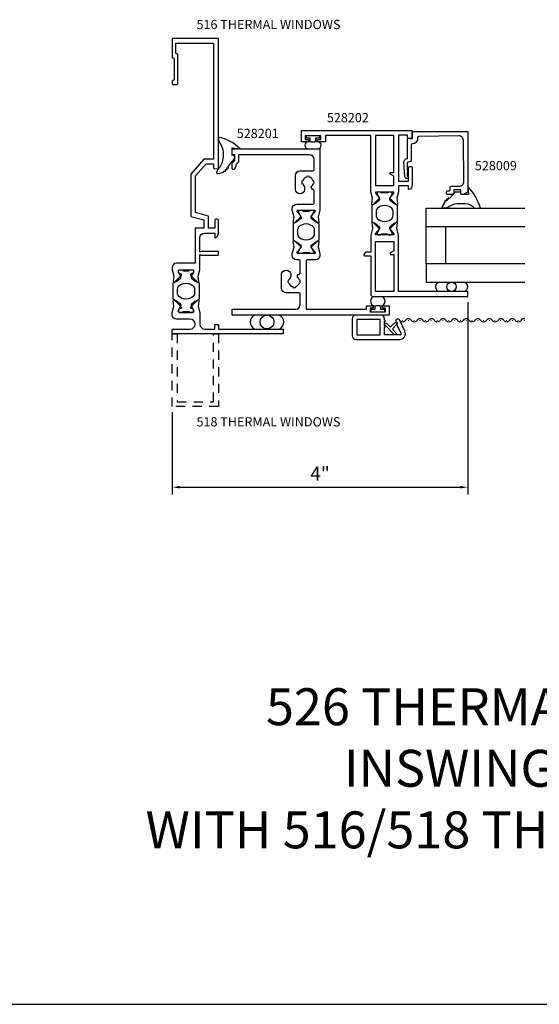
# Model space of a CAD drawing. Extents: x 0 to 33.6, y 0 to 20.9.
# Drawn here: x 16.8 to 23.8, y 0 to 13.3 of the extents above; entities that cross this region are included whole.
import ezdxf

# ---------------------------------------------------------------- set-up
doc = ezdxf.new("R2010")
doc.units = 0
doc.header["$LTSCALE"] = 0.5
doc.header["$MEASUREMENT"] = 0
doc.linetypes.add('HIDDEN', pattern=[0.375, 0.25, -0.125])
doc.layers.get('0').update_dxf_attribs({"linetype": 'CONTINUOUS'})
doc.layers.get('DEFPOINTS').update_dxf_attribs({"linetype": 'CONTINUOUS'})
for name, color, linetype in [('PART_NUMBERS', 6, 'CONTINUOUS'), ('R-ANNO-DIMS', 3, 'CONTINUOUS'), ('R-SWTS-DET1', 1, 'CONTINUOUS'), ('R-SWTS-DET2', 4, 'CONTINUOUS'), ('R-SWTS-DET3', 5, 'CONTINUOUS')]:
    doc.layers.add(name, color=color, linetype=linetype)
doc.styles.get("Standard").update_dxf_attribs({"font": 'arial.ttf'})
doc.dimstyles.get("Standard").update_dxf_attribs({"dimtxt": 0.188, "dimasz": 0.1, "dimexe": 0.1, "dimexo": 0.075, "dimgap": 0.09, "dimtad": 1, "dimdec": 4, "dimzin": 0, "dimdsep": 46, "dimlunit": 4, "dimtxsty": 'Standard', "dimcen": 0.09, "dimaunit": 1, "dimadec": 0, "dimazin": 0, "dimtfac": 1, "dimtdec": 4, "dimtofl": 0, "dimtmove": 0, "dimatfit": 3, "dimfxl": 0, "dimfrac": 2, "dimtolj": 1, "dimtzin": 0, "dimarcsym": 0})

# ---------------------------------------------------------------- blocks, each defined once
blk = doc.blocks.new('*D3')
at = {"layer": 'DEFPOINTS', "color": 0}
for p in [(22.874, 9.58), (18.875, 8.09), (22.874, 6.999)]:
    blk.add_point(p, dxfattribs=at)
at = {"layer": 'R-ANNO-DIMS', "color": 0, "lineweight": -2}
for p, q in [((22.874, 9.505), (22.874, 6.899)), ((18.875, 8.015), (18.875, 6.899)), ((18.975, 6.999), (22.774, 6.999))]:
    blk.add_line(p, q, dxfattribs=at)
at = {"layer": 'R-ANNO-DIMS', "color": 0}
for points in [[(18.975, 7.016), (18.975, 6.982), (18.875, 6.999)], [(22.774, 7.016), (22.774, 6.982), (22.874, 6.999)]]:
    blk.add_solid(points, dxfattribs=at)
at = {"layer": 'R-ANNO-DIMS', "color": 0, "insert": (20.875, 7.183), "char_height": 0.188, "attachment_point": 5}
blk.add_mtext('\\A1;4"', dxfattribs=at)

msp = doc.modelspace()

# ---------------------------------------------------------------- linework, layer by layer
msp.add_line((0, 0), (33.61922, 0))
for points in [[(21.7045, 10.42058), (21.70566, 10.42258, -0.26794919), (21.71259, 10.42658), (21.78646, 10.42658, -0.26794919), (21.79338, 10.42258), (21.79454, 10.42058, 0.26794919), (21.80147, 10.41658), (21.84402, 10.41658, 0.41421356), (21.85202, 10.42458), (21.85202, 10.44344, 0.1316525), (21.85095, 10.44744), (21.82004, 10.50098, -0.36979171), (21.82482, 10.52656), (21.87452, 10.56656), (21.92038, 10.5918, 0.27345604), (21.92452, 10.5988), (21.92452, 10.80921, 0.27345604), (21.92038, 10.81622), (21.87452, 10.84146), (21.82482, 10.88145, -0.36979171), (21.82004, 10.90704), (21.85095, 10.96058, 0.1316525), (21.85202, 10.96458), (21.85202, 10.98343, 0.41421356), (21.84402, 10.99143), (21.80147, 10.99143, 0.26794919), (21.79454, 10.98743), (21.79338, 10.98543, -0.26794919), (21.78646, 10.98143), (21.71259, 10.98143, -0.26794919), (21.70566, 10.98543), (21.7045, 10.98743, 0.26794919), (21.69757, 10.99143), (21.65502, 10.99143, 0.41421356), (21.64702, 10.98343), (21.64702, 10.96458, 0.1316525), (21.64809, 10.96058), (21.67901, 10.90704, -0.36979171), (21.67422, 10.88145), (21.62452, 10.84146), (21.57866, 10.81622, 0.27345604), (21.57452, 10.80921), (21.57452, 10.5988, 0.27345604), (21.57866, 10.5918), (21.62452, 10.56656), (21.67422, 10.52656, -0.36979171), (21.67901, 10.50098), (21.64809, 10.44744, 0.1316525), (21.64702, 10.44344), (21.64702, 10.42458, 0.41421356), (21.65502, 10.41658), (21.69757, 10.41658, 0.26794919)], [(21.86452, 10.7316, 0.27345604), (21.83345, 10.78416), (21.80979, 10.79718, 0.25698051), (21.68926, 10.79718), (21.66559, 10.78416, 0.27345604), (21.63452, 10.7316), (21.63452, 10.67642, 0.27345604), (21.66559, 10.62386), (21.68926, 10.61084, 0.25698051), (21.80979, 10.61084), (21.83345, 10.62386, 0.27345604), (21.86452, 10.67642)], [(20.6415, 10.17158), (20.64266, 10.17358, -0.26794919), (20.64959, 10.17758), (20.72346, 10.17758, -0.26794919), (20.73038, 10.17358), (20.73154, 10.17158, 0.26794919), (20.73847, 10.16758), (20.78102, 10.16758, 0.41421356), (20.78902, 10.17558), (20.78902, 10.19444, 0.1316525), (20.78795, 10.19844), (20.75704, 10.25198, -0.36979171), (20.76182, 10.27756), (20.81152, 10.31756), (20.85738, 10.3428, 0.27345604), (20.86152, 10.3498), (20.86152, 10.56021, 0.27345604), (20.85738, 10.56722), (20.81152, 10.59246), (20.76182, 10.63245, -0.36979171), (20.75704, 10.65804), (20.78795, 10.71158, 0.1316525), (20.78902, 10.71558), (20.78902, 10.73443, 0.41421356), (20.78102, 10.74243), (20.73847, 10.74243, 0.26794919), (20.73154, 10.73843), (20.73038, 10.73643, -0.26794919), (20.72346, 10.73243), (20.64959, 10.73243, -0.26794919), (20.64266, 10.73643), (20.6415, 10.73843, 0.26794919), (20.63457, 10.74243), (20.59202, 10.74243, 0.41421356), (20.58402, 10.73443), (20.58402, 10.71558, 0.1316525), (20.58509, 10.71158), (20.61601, 10.65804, -0.36979171), (20.61122, 10.63245), (20.56152, 10.59246), (20.51566, 10.56722, 0.27345604), (20.51152, 10.56021), (20.51152, 10.3498, 0.27345604), (20.51566, 10.3428), (20.56152, 10.31756), (20.61122, 10.27756, -0.36979171), (20.61601, 10.25198), (20.58509, 10.19844, 0.1316525), (20.58402, 10.19444), (20.58402, 10.17558, 0.41421356), (20.59202, 10.16758), (20.63457, 10.16758, 0.26794919)], [(20.80152, 10.4826, 0.27345604), (20.77045, 10.53516), (20.74679, 10.54818, 0.25698051), (20.62626, 10.54818), (20.60259, 10.53516, 0.27345604), (20.57152, 10.4826), (20.57152, 10.42742, 0.27345604), (20.60259, 10.37486), (20.62626, 10.36184, 0.25698051), (20.74679, 10.36184), (20.77045, 10.37486, 0.27345604), (20.80152, 10.42742)], [(19.10669, 9.36874), (19.10553, 9.37074, 0.26794919), (19.0986, 9.37474), (19.02473, 9.37474, 0.26794919), (19.01781, 9.37074), (19.01665, 9.36874, -0.26794919), (19.00972, 9.36474), (18.96717, 9.36474, -0.41421356), (18.95917, 9.37274), (18.95917, 9.39159, -0.1316525), (18.96024, 9.39559), (18.99115, 9.44913, 0.36979171), (18.98637, 9.47471), (18.93667, 9.51471), (18.89081, 9.53995, -0.27345604), (18.88667, 9.54695), (18.88667, 9.75737, -0.27345604), (18.89081, 9.76437), (18.93667, 9.78961), (18.98637, 9.82961, 0.36979171), (18.99115, 9.85519), (18.96024, 9.90873, -0.1316525), (18.95917, 9.91273), (18.95917, 9.93158, -0.41421356), (18.96717, 9.93958), (19.00972, 9.93958, -0.26794919), (19.01665, 9.93558), (19.01781, 9.93358, 0.26794919), (19.02473, 9.92958), (19.0986, 9.92958, 0.26794919), (19.10553, 9.93358), (19.10669, 9.93558, -0.26794919), (19.11362, 9.93958), (19.15617, 9.93958, -0.41421356), (19.16417, 9.93158), (19.16417, 9.91273, -0.1316525), (19.1631, 9.90873), (19.13219, 9.85519, 0.36979171), (19.13697, 9.82961), (19.18667, 9.78961), (19.23253, 9.76437, -0.27345604), (19.23667, 9.75737), (19.23667, 9.54695, -0.27345604), (19.23253, 9.53995), (19.18667, 9.51471), (19.13697, 9.47471, 0.36979171), (19.13219, 9.44913), (19.1631, 9.39559, -0.1316525), (19.16417, 9.39159), (19.16417, 9.37274, -0.41421356), (19.15617, 9.36474), (19.11362, 9.36474, -0.26794919)], [(18.94667, 9.67975, -0.27345604), (18.97774, 9.73231), (19.0014, 9.74533, -0.25698051), (19.12193, 9.74533), (19.1456, 9.73231, -0.27345604), (19.17667, 9.67975), (19.17667, 9.62457, -0.27345604), (19.1456, 9.57201), (19.12193, 9.55899, -0.25698051), (19.0014, 9.55899), (18.97774, 9.57201, -0.27345604), (18.94667, 9.62457)]]:
    msp.add_lwpolyline(points, format="xyb", close=True)
at = {"layer": 'R-SWTS-DET1', "color": 7}
for points in [[(18.87417, 9.97158), (18.87417, 9.94879, 0.06554346), (18.87502, 9.94232), (18.89774, 9.85754), (18.8883, 9.7807, 0.71329307), (18.9053, 9.77241), (18.99563, 9.86274, 0.77259781), (18.98095, 9.88779, -0.34314879), (18.96958, 9.89241), (18.96024, 9.90858, -0.1316525), (18.95917, 9.91258), (18.95917, 9.93143, -0.41421356), (18.96717, 9.93943), (19.15617, 9.93943, -0.41421356), (19.16417, 9.93143), (19.16417, 9.91258, -0.1316525), (19.1631, 9.90858), (19.15376, 9.89241, -0.34314879), (19.14239, 9.88779, 0.77259781), (19.12771, 9.86274), (19.21804, 9.77241, 0.71329307), (19.23503, 9.7807), (19.2256, 9.85754), (19.24832, 9.94232, 0.06554346), (19.24917, 9.94879), (19.24917, 10.1506), (19.26649, 10.1406), (19.49902, 10.1406), (19.49902, 10.1906), (19.26649, 10.1906), (19.24917, 10.1806), (19.24917, 10.37662, -0.41421356), (19.31117, 10.43862), (19.44902, 10.43862), (19.44902, 10.37662), (19.45718, 10.37662, 0.32550496), (19.48573, 10.39741), (19.49902, 10.43862), (19.49902, 10.61121, 0.41421356), (19.48402, 10.62621), (19.46402, 10.62621, 0.41421356), (19.44902, 10.61121), (19.44902, 10.50362), (19.36656, 10.50362), (19.36656, 10.66815), (19.19081, 10.71524), (19.19081, 11.21524), (19.33156, 11.37628), (19.43402, 11.37628), (19.43402, 11.32413, 0.36397023), (19.44228, 11.31429), (19.48728, 11.30635, 0.46630766), (19.49902, 11.3162), (19.49902, 13.07458), (18.87402, 13.07458), (18.87402, 12.81958, 0.41421356), (18.88402, 12.80958), (18.88902, 12.80958, -0.41421356), (18.89902, 12.79958), (18.89902, 12.51458, -0.41421356), (18.88902, 12.50458), (18.88402, 12.50458, 0.41421356), (18.87402, 12.49458), (18.87402, 12.45958, 0.41421356), (18.88402, 12.44958), (18.93902, 12.44958, 0.41421356), (18.94902, 12.45958), (18.94902, 12.85458, 0.41421356), (18.93902, 12.86458), (18.93402, 12.86458, -0.41421356), (18.92402, 12.87458), (18.92402, 13.00958), (19.43402, 13.00958), (19.43402, 11.44128), (19.29985, 11.44128), (19.12581, 11.23762), (19.12581, 10.66537), (19.30156, 10.61828), (19.30156, 10.50362), (19.18417, 10.50362), (19.18417, 10.02958), (18.93217, 10.02958, 0.41421356)], [(19.16417, 9.37274), (19.16417, 9.39159, 0.1316525), (19.1631, 9.39559), (19.15376, 9.41176, 0.34314879), (19.14239, 9.41638, -0.77259781), (19.12771, 9.44143), (19.21804, 9.53176, -0.71329307), (19.23503, 9.52347), (19.2256, 9.44663), (19.24832, 9.36185, -0.06554346), (19.24917, 9.35538), (19.24917, 9.20708, 0.41421356), (19.31667, 9.13958), (19.44917, 9.13958), (19.44917, 9.20158), (19.49917, 9.20158), (19.49917, 9.13958), (20.37502, 9.13958), (20.37502, 9.07458), (18.87502, 9.07458), (18.87502, 9.13958), (19.03502, 9.13958), (19.11667, 9.13958, 1), (19.11667, 9.27458), (18.99502, 9.27458), (18.93217, 9.27458, -0.41421356), (18.87417, 9.33258), (18.87417, 9.35538, -0.06554346), (18.87502, 9.36185), (18.89774, 9.44663), (18.8883, 9.52347, -0.71329307), (18.9053, 9.53176), (18.99563, 9.44143, -0.77259781), (18.98095, 9.41638, 0.34314879), (18.96958, 9.41176), (18.96024, 9.39559, 0.1316525), (18.95917, 9.39159), (18.95917, 9.37274, 0.41421356), (18.96717, 9.36474), (19.15617, 9.36474, 0.41421356)]]:
    msp.add_lwpolyline(points, format="xyb", close=True, dxfattribs=at)
at = {"layer": 'R-SWTS-DET1'}
for points in [[(21.87376, 10.97952, 0.64507375), (21.86829, 10.99158), (21.63075, 10.99158, 0.64507375), (21.62529, 10.97952), (21.67661, 10.9211, -0.39542336), (21.67617, 10.90743), (21.59315, 10.82441, -0.71329307), (21.57616, 10.8327), (21.58559, 10.90954), (21.56202, 10.9975), (21.56202, 11.75958), (20.94902, 11.75958), (20.94902, 11.67458), (20.84152, 11.67458), (20.84152, 11.70458), (20.88402, 11.70458), (20.88402, 11.75458), (20.67402, 11.75458), (20.67402, 11.70458), (20.71652, 11.70458), (20.71652, 11.67458), (20.62402, 11.67458), (20.62402, 11.82958), (22.12402, 11.82958), (22.12402, 11.7275, -0.46630766), (22.11228, 11.71765), (22.06728, 11.72559, -0.36397023), (22.05902, 11.73544), (22.05902, 11.76458), (21.93702, 11.76458), (21.93702, 11.14154), (22.07402, 11.14154), (22.07402, 11.32413, -0.41421356), (22.08902, 11.33913), (22.10902, 11.33913, -0.41421356), (22.12402, 11.32413), (22.12402, 11.09154), (22.11073, 11.05033, -0.32550496), (22.08218, 11.02954), (22.07402, 11.02954), (22.07402, 11.07654), (21.93702, 11.07654), (21.93702, 10.9975), (21.91345, 10.90954), (21.92289, 10.8327, -0.71329307), (21.90589, 10.82441), (21.82287, 10.90743, -0.39542336), (21.82243, 10.9211)], [(22.05415, 11.2071), (22.05915, 11.20702, -1), (22.05872, 11.17703), (22.05258, 11.17711, -0.38877763), (22.02309, 11.20491), (22.00921, 11.39377, -0.43832285), (22.05949, 11.44743), (22.05949, 11.70858, -0.46202146), (22.07689, 11.72338), (22.12402, 11.71576), (22.12402, 11.81476), (22.87402, 11.81476), (22.87402, 11.00316, -0.26794919), (22.86652, 10.99017), (22.82084, 10.9638, -0.1316525), (22.81334, 10.96179), (22.79602, 10.96179, -0.41421356), (22.78102, 10.97679), (22.78102, 11.02381), (22.68802, 11.02381), (22.68802, 10.99181, -0.41421356), (22.65802, 10.96181), (22.60202, 10.96181, -0.41421356), (22.58702, 10.97681), (22.58702, 10.99681, -0.41421356), (22.60202, 11.01181), (22.62302, 11.01181, 0.41421356), (22.63802, 11.02681), (22.63802, 11.05881, -0.41421356), (22.65302, 11.07381), (22.76123, 11.07381, 0.41791193), (22.82323, 11.13659), (22.81565, 11.69273, 0.41482725), (22.75274, 11.75394), (22.2088, 11.74502, 0.40991301), (22.19402, 11.73002), (22.19402, 11.71576, -0.41260006), (22.12441, 11.64576, 0.41260006), (22.10949, 11.63076), (22.10949, 11.42186, -0.34343307), (22.09817, 11.40731), (22.05415, 11.39619), (22.05415, 11.28718, -0.59201456), (22.05415, 11.26087)], [(19.72202, 11.41979), (19.72202, 11.49958), (19.68702, 11.49958), (19.68702, 11.57958), (20.87402, 11.57958), (20.87402, 10.7485), (20.85045, 10.66054), (20.85989, 10.5837, -0.71329307), (20.84289, 10.57541), (20.75987, 10.65843, -0.39542336), (20.75943, 10.6721), (20.81076, 10.73052, 0.64507375), (20.80529, 10.74258), (20.56775, 10.74258, 0.64507375), (20.56229, 10.73052), (20.61361, 10.6721, -0.39542336), (20.61317, 10.65843), (20.53015, 10.57541, -0.71329307), (20.51316, 10.5837), (20.52259, 10.66054), (20.49902, 10.7485), (20.49902, 10.77043, -0.41421356), (20.56102, 10.83243), (20.77902, 10.83243, 0.41421356), (20.79402, 10.84743), (20.79402, 11.01054, 0.36917222), (20.78135, 11.02535, -0.60275669), (20.76418, 11.07555, 0.13131376), (20.78205, 11.10874), (20.79178, 11.10643, 0.11697036), (20.79178, 11.14474), (20.78205, 11.14243, 0.28350709), (20.72787, 11.19661), (20.73018, 11.20634, 0.11698061), (20.69186, 11.20634), (20.69417, 11.19661, 0.28350709), (20.63999, 11.14243), (20.63026, 11.14474, 0.11697036), (20.63026, 11.10643), (20.63999, 11.10874, 0.12844291), (20.6573, 11.07615, -0.18814312), (20.66602, 11.05381), (20.66602, 11.03258, -0.41421356), (20.60402, 10.97058, -0.41421356), (20.54202, 11.03258), (20.54202, 11.21858, -0.41421356), (20.60402, 11.28058), (20.77902, 11.28058, 0.41421356), (20.79402, 11.29558), (20.79402, 11.43758, 0.41421356), (20.73202, 11.49958), (19.77202, 11.49958), (19.77202, 11.39908), (19.73702, 11.36408), (19.73702, 11.34421), (19.71501, 11.30608, -0.76732699), (19.68702, 11.31358), (19.68702, 11.38479)], [(21.67617, 10.50074), (21.59315, 10.58376, 0.71329307), (21.57616, 10.57547), (21.58559, 10.49863), (21.56202, 10.41067), (21.56202, 10.18233), (21.49527, 10.18233, 0.26794919), (21.48661, 10.17733), (21.46929, 10.14733, 0.57735027), (21.47795, 10.13233), (21.56202, 10.13233), (21.56202, 9.60958, 0.41421356), (21.59202, 9.57958), (22.87402, 9.57958), (22.87402, 9.64958), (22.38402, 9.64958), (21.93702, 9.64958), (21.93702, 10.41067), (21.91345, 10.49863), (21.92289, 10.57547, 0.71329307), (21.90589, 10.58376), (21.82287, 10.50074, 0.39542336), (21.82243, 10.48707), (21.87376, 10.42865, -0.64507375), (21.86829, 10.41658), (21.63075, 10.41658, -0.64507375), (21.62529, 10.42865), (21.67661, 10.48707, 0.39542336)], [(21.55202, 9.37458), (21.76202, 9.37458), (21.76202, 9.42458), (21.71952, 9.42458), (21.71952, 9.45458), (21.81202, 9.45458), (21.81202, 9.32958), (19.68702, 9.32958), (19.68702, 9.40958), (20.54502, 9.40958, 0.41421356), (20.60702, 9.47158), (20.60702, 9.61358, 0.41421356), (20.59202, 9.62858), (20.41702, 9.62858, -0.41421356), (20.35502, 9.69058), (20.35502, 9.87658, -0.41421356), (20.41702, 9.93858, -0.41421356), (20.47902, 9.87658), (20.47902, 9.85536, -0.18814312), (20.4703, 9.83302, 0.12844291), (20.45299, 9.80043), (20.44326, 9.80274, 0.11697036), (20.44326, 9.76443), (20.45299, 9.76674, 0.28350709), (20.50717, 9.71256), (20.50486, 9.70283, 0.05829156), (20.52402, 9.70058, 0.05829156), (20.54318, 9.70283), (20.54087, 9.71256, 0.28350709), (20.59505, 9.76674), (20.60478, 9.76443, 0.11697036), (20.60478, 9.80274), (20.59505, 9.80043, 0.13131376), (20.57718, 9.83362, -0.60275669), (20.59435, 9.88382, 0.36917222), (20.60702, 9.89863), (20.60702, 10.06258, 0.41421356), (20.59202, 10.07758), (20.55695, 10.07758, -0.41421356), (20.49895, 10.13558), (20.49895, 10.16139), (20.52259, 10.24963), (20.51316, 10.32647, -0.71329307), (20.53015, 10.33476), (20.61317, 10.25174, -0.39542336), (20.61361, 10.23807), (20.56229, 10.17965, 0.64507375), (20.56775, 10.16758), (20.80529, 10.16758, 0.64507375), (20.81076, 10.17965), (20.75943, 10.23807, -0.39542336), (20.75987, 10.25174), (20.84289, 10.33476, -0.71329307), (20.85989, 10.32647), (20.85045, 10.24963), (20.87402, 10.16167), (20.87402, 10.13558, -0.41421356), (20.81602, 10.07758), (20.70202, 10.07758, 0.41421356), (20.68702, 10.06258), (20.68702, 9.40958), (21.50202, 9.40958), (21.50202, 9.45458), (21.59452, 9.45458), (21.59452, 9.42458), (21.55202, 9.42458)]]:
    msp.add_lwpolyline(points, format="xyb", close=True, dxfattribs=at)
for points in [[(21.82202, 11.23845), (21.82202, 11.25958), (21.87202, 11.25958), (21.87202, 11.75958), (21.62702, 11.75958), (21.62702, 11.08158), (21.87202, 11.08158), (21.87202, 11.20958)], [(21.87202, 10.14958), (21.87202, 9.64958), (21.62702, 9.64958), (21.62702, 10.32658), (21.87202, 10.32658), (21.87202, 10.19958), (21.82202, 10.17072), (21.82202, 10.14958)]]:
    msp.add_lwpolyline(points, close=True, dxfattribs=at)
at = {"layer": 'R-SWTS-DET1', "color": 7, "linetype": 'HIDDEN'}
msp.add_lwpolyline([(19.43502, 8.15458), (19.43502, 9.07458), (19.50002, 9.07458), (19.50002, 8.08958), (18.87502, 8.08958), (18.87502, 9.07458), (18.94002, 9.07458), (18.94002, 8.15458)], close=True, dxfattribs=at)
at = {"layer": 'R-SWTS-DET2'}
msp.add_line((22.87402, 9.64958), (22.82402, 9.64958), dxfattribs=at)
for points in [[(19.61608, 11.30351), (19.61221, 11.31439, -0.57735027), (19.61783, 11.32098), (19.62918, 11.31889, 0.57735027), (19.6348, 11.32548), (19.63093, 11.33636, -0.26794919), (19.63183, 11.34128), (19.71444, 11.43827, 0.17822193), (19.71802, 11.448), (19.71802, 11.48666), (19.68702, 11.49497), (19.68702, 11.59297), (19.79602, 11.57958, 0.13730866), (19.50002, 11.73917), (19.50002, 11.69217), (19.51873, 11.65976, -0.17225062), (19.56202, 11.53097), (19.56202, 11.48497, -0.14960746), (19.51837, 11.32969, 0.13343133), (19.47515, 11.26397, 0.58499087), (19.49283, 11.2447), (19.5589, 11.26017, 0.16018043), (19.5669, 11.26505), (19.57568, 11.27535, -0.26794919), (19.58039, 11.27703), (19.59175, 11.27494, 0.57735027), (19.59736, 11.28153), (19.59349, 11.29241, -0.57735027), (19.59911, 11.299), (19.61046, 11.29691, 0.57735027)], [(22.52659, 10.79956, 0.58499087), (22.54589, 10.78191, 0.13793392), (22.62, 10.79919, -0.10335217), (22.72523, 10.83849), (22.84084, 10.83792, -0.23980367), (22.96531, 10.77458), (23.04472, 10.77458, 0.13313999), (22.87402, 11.07058), (22.88258, 10.96158), (22.78458, 10.96158), (22.77628, 10.99258), (22.70573, 10.99258), (22.63183, 10.91307, -0.29902119), (22.6265, 10.91176), (22.61562, 10.91561, 0.57735027), (22.60903, 10.90998), (22.61114, 10.89863, -0.57735027), (22.60455, 10.89301), (22.59367, 10.89686, 0.57735027), (22.58708, 10.89123), (22.58919, 10.87988, -0.57735027), (22.5826, 10.87425), (22.57172, 10.87811, 0.57735027), (22.56513, 10.87248), (22.56724, 10.86113, -0.26794919), (22.56557, 10.85642), (22.55695, 10.84905, 0.08201332), (22.5538, 10.84531)], [(21.95002, 8.99958, 0.54718441), (22.02267, 9.11307), (21.95627, 9.25714, 1), (21.90178, 9.23203), (21.92524, 9.18112), (21.9177, 9.17358), (21.93813, 9.15316), (21.9708, 9.08228, -0.54718441), (21.95627, 9.05958), (21.74902, 9.05958), (21.74902, 9.16358), (21.75902, 9.17358), (21.74902, 9.18358), (21.74902, 9.24158), (21.75902, 9.25158), (21.74902, 9.26158), (21.74902, 9.27958, 0.41421356), (21.69902, 9.32958), (21.36202, 9.32958, 0.41421356), (21.31202, 9.27958), (21.31202, 9.04958, 0.41421356), (21.36202, 8.99958)], [(21.7504, 9.19703, -0.41421356), (21.7504, 9.21118), (21.75842, 9.2192, -0.40402623), (21.77231, 9.21944), (21.82122, 9.17384, 0.39391048), (21.83486, 9.17384), (21.89855, 9.23323, -0.40402623), (21.91244, 9.23299), (21.9207, 9.22472, -0.40402623), (21.92095, 9.21083), (21.86155, 9.14714, 0.39391048), (21.86155, 9.1335), (21.90716, 9.0846, -0.40402623), (21.90691, 9.07071), (21.89889, 9.06268, -0.41421356), (21.88475, 9.06268)]]:
    msp.add_lwpolyline(points, format="xyb", close=True, dxfattribs=at)
for points in [[(20.68552, 11.75458), (20.68552, 11.72658), (20.73902, 11.72658), (20.73902, 11.67458), (20.71692, 11.67458, 1), (20.71692, 11.57958, 1)], [(20.84112, 11.57958, 1), (20.84112, 11.67458), (20.81902, 11.67458), (20.81902, 11.72658), (20.87252, 11.72658), (20.87252, 11.75458)], [(21.61842, 9.57958, 0.9888523), (21.61702, 9.4546), (21.61702, 9.40258), (21.56352, 9.40258), (21.56352, 9.37458)], [(21.75052, 9.37458), (21.75052, 9.40258), (21.69702, 9.40258), (21.69702, 9.4546, 0.9888523), (21.69562, 9.57958, 0.9888523)], [(23.64507, 9.27935, 0.32208381), (23.59453, 9.25714, -0.62280206), (23.51991, 9.25714, 0.57062258), (23.43847, 9.25714, -0.62280206), (23.36386, 9.25714, 0.57062258), (23.28242, 9.25714, -0.62280206), (23.20781, 9.25714, 0.57062258), (23.12637, 9.25714, -0.62280206), (23.05176, 9.25714, 0.57062258), (22.97032, 9.25714, -0.62280206), (22.89571, 9.25714, 0.21887975), (22.86323, 9.27965, 0.26799701), (22.81114, 9.25714, -0.62280206), (22.73652, 9.25714, 0.57062258), (22.65509, 9.25714, -0.62280206), (22.58047, 9.25714, 0.57062258), (22.49904, 9.25714, -0.62280206), (22.42442, 9.25714, 0.57062258), (22.34298, 9.25714, -0.62280206), (22.26837, 9.25714, 0.57062258), (22.18693, 9.25714, -0.62280206), (22.11232, 9.25714, 0.57062258), (22.03088, 9.25714, -0.62280206), (21.95627, 9.25714, 0.0866903), (21.9457, 9.26952, 0.0866903)]]:
    msp.add_lwpolyline(points, format="xyb", dxfattribs=at)
for points in [[(20.73902, 11.68958), (20.75402, 11.67458), (20.80402, 11.67458), (20.81902, 11.68958)], [(21.69702, 9.43958), (21.68202, 9.45458), (21.63202, 9.45458), (21.61702, 9.43958)]]:
    msp.add_lwpolyline(points, dxfattribs=at)
msp.add_lwpolyline([(21.62602, 9.26958), (21.43502, 9.26958), (21.37202, 9.26958), (21.37202, 9.05958), (21.68902, 9.05958), (21.68902, 9.26958)], close=True, dxfattribs=at)
at = {"layer": 'R-SWTS-DET2', "const_width": 0.0075}
for points in [[(21.99107, 9.25339, -1), (21.99107, 9.26089, -1)], [(22.07091, 9.25339, -1), (22.07091, 9.26089, -1)], [(22.14938, 9.25339, -1), (22.14938, 9.26089, -1)], [(22.22762, 9.25339, -1), (22.22762, 9.26089, -1)], [(22.30058, 9.25339, -1), (22.30058, 9.26089, -1)], [(22.37882, 9.25339, -1), (22.37882, 9.26089, -1)], [(22.45869, 9.25339, -1), (22.45869, 9.26089, -1)], [(22.53853, 9.25339, -1), (22.53853, 9.26089, -1)], [(22.617, 9.25339, -1), (22.617, 9.26089, -1)], [(22.69524, 9.25339, -1), (22.69524, 9.26089, -1)], [(22.77511, 9.25339, -1), (22.77511, 9.26089, -1)], [(22.85228, 9.25339, -1), (22.85228, 9.26089, -1)], [(22.93051, 9.25339, -1), (22.93051, 9.26089, -1)], [(23.01035, 9.25339, -1), (23.01035, 9.26089, -1)], [(23.08882, 9.25339, -1), (23.08882, 9.26089, -1)], [(23.16706, 9.25339, -1), (23.16706, 9.26089, -1)], [(23.24002, 9.25339, -1), (23.24002, 9.26089, -1)], [(23.31826, 9.25339, -1), (23.31826, 9.26089, -1)], [(23.39813, 9.25339, -1), (23.39813, 9.26089, -1)], [(23.47797, 9.25339, -1), (23.47797, 9.26089, -1)], [(23.55644, 9.25339, -1), (23.55644, 9.26089, -1)], [(23.63837, 9.25339, -1), (23.63837, 9.26089, -1)]]:
    msp.add_lwpolyline(points, format="xyb", close=True, dxfattribs=at)
at = {"layer": 'R-SWTS-DET2'}
for centre, radius in [((22.65552, 9.71208), 0.0625), ((20.15652, 9.23558), 0.094)]:
    msp.add_circle(centre, radius, dxfattribs=at)
for centre, radius, start, end in [((22.50007, 9.71212), 0.06305, 97.300121, 262.699879), ((22.8106, 9.71178), 0.06343, 282.454898, 82.398622), ((20.03411, 9.23458), 0.10349, 113.372462, 246.627538), ((20.27975, 9.23352), 0.10415, 295.919108, 67.274637)]:
    msp.add_arc(centre, radius, start, end, dxfattribs=at)
at = {"layer": 'R-SWTS-DET3'}
for p, q in [((22.31167, 10.52458), (22.31167, 10.77458)), ((22.31167, 10.77458), (23.64507, 10.77458)), ((22.31167, 10.02458), (22.31167, 10.52458)), ((23.64507, 10.52458), (22.31167, 10.52458)), ((22.57812, 10.02458), (22.57812, 10.52458)), ((23.64507, 10.02458), (22.31167, 10.02458)), ((22.31167, 10.02458), (22.31167, 9.77458)), ((22.31167, 9.77458), (23.64507, 9.77458))]:
    msp.add_line(p, q, dxfattribs=at)

# ---------------------------------------------------------------- texts
at = {"color": 2}
for s, p in [('516 THERMAL WINDOWS', (19.20297, 13.19996)), ('518 THERMAL WINDOWS', (19.20297, 7.82179))]:
    msp.add_text(s, height=0.125, dxfattribs=at).set_placement(p)
at = {"color": 2, "insert": (24.03982, 4.27777), "char_height": 0.5, "width": 12.1612303, "attachment_point": 2}
msp.add_mtext('526 THERMAL WINDOWS \\PINSWING DETAILS \\PWITH 516/518 THERMAL WINDOWS', dxfattribs=at)
at = {"layer": 'PART_NUMBERS'}
for s, p in [('528202', (20.96758, 11.93871)), ('528201', (19.74769, 11.72513)), ('528009', (22.97109, 11.28972))]:
    msp.add_text(s, height=0.125, dxfattribs=at).set_placement(p)

# ---------------------------------------------------------------- dimensions: what is measured, and where the dimension line sits
at = {"layer": 'R-ANNO-DIMS'}
dim = msp.add_linear_dim(base=(22.87402, 6.99907), p1=(18.87502, 8.08958), p2=(22.87402, 9.57958), dimstyle='Standard', dxfattribs=at)
dim.commit()
dim.dimension.update_dxf_attribs({"geometry": '*D3', "text_midpoint": (20.87452, 7.18307)})

doc.saveas('drawing.dxf')
